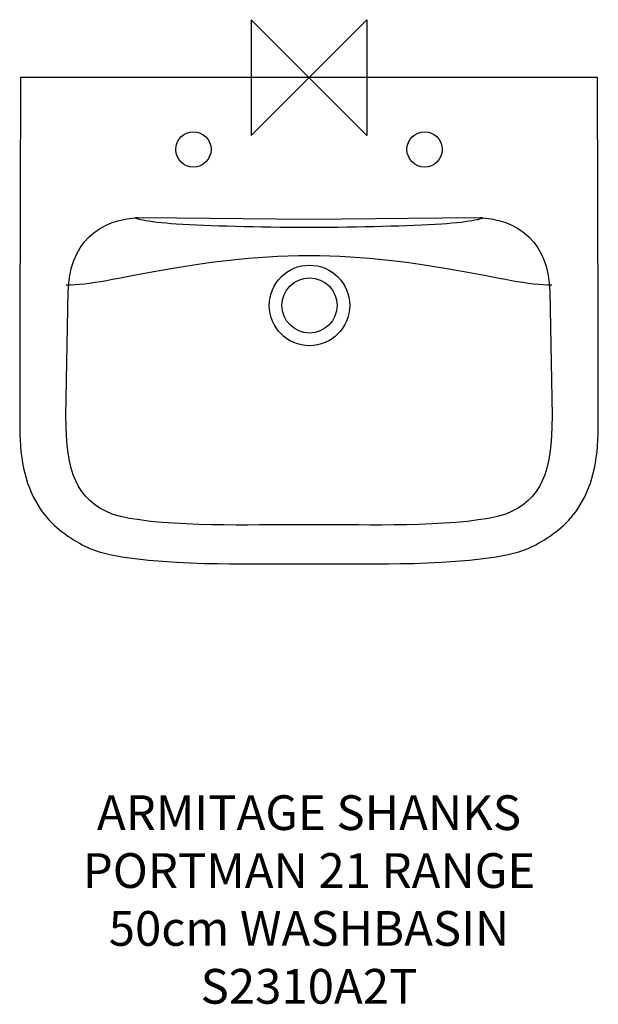
# Model space of a CAD drawing. Units: millimetres. Extents: x -250 to 250, y -800 to 50.
import ezdxf

# ---------------------------------------------------------------- set-up
doc = ezdxf.new("R2010")
doc.units = ezdxf.units.MM
doc.header["$MEASUREMENT"] = 0
for name, color, linetype in [('ASTEXT', 7, 'Continuous'), ('DETAIL', 2, 'Continuous'), ('ORIGIN', 6, 'Continuous')]:
    doc.layers.add(name, color=color, linetype=linetype)
doc.styles.add('Fastrack', font='simplex.shx')

# ---------------------------------------------------------------- blocks, each defined once
blk = doc.blocks.new('ZPO')
at = {"layer": 'ORIGIN'}
blk.add_lwpolyline([(-50, 50), (-50, -50), (50, 50), (50, -50)], close=True, dxfattribs=at)

msp = doc.modelspace()

# ---------------------------------------------------------------- linework, layer by layer
at = {"layer": 'DETAIL'}
for centre, major_axis in [((-99.915, -62.0823), (0, 15.2586)), ((99.915, -62.0823), (0, 15.2586)), ((0.4353, -196.8109), (0, 34.8033)), ((0.4353, -196.8109), (0, 23.8337))]:
    msp.add_ellipse(centre, major_axis=major_axis, ratio=1, dxfattribs=at)
for points, knots in [([(0, -419.9457), (0, -419.9457), (-39.2905, -419.9457), (-39.2905, -419.9457), (-39.2905, -419.9457), (-61.1632, -419.9457), (-165.5402, -421.8346), (-195.9163, -403.5957), (-195.9163, -403.5957), (-209.2028, -396.4063), (-222.9982, -386.2689), (-232.2813, -372.5355), (-232.2813, -372.5355), (-244.2166, -354.8723), (-249.8922, -331.455), (-250, -302.7822), (-250, -302.7822), (-250, -302.7822), (-249.832, -214.0996), (-249.832, -214.0996), (-249.832, -214.0996), (-249.832, -214.0996), (-249.3632, 0), (-249.3632, 0), (-249.3632, 0), (-249.3632, 0), (0, 0), (0, 0), (0, 0), (0, 0), (249.3632, 0), (249.3632, 0), (249.3632, 0), (249.3632, 0), (249.832, -214.0996), (249.832, -214.0996), (249.832, -214.0996), (249.832, -214.0996), (250, -302.7822), (250, -302.7822), (250, -302.7822), (249.8922, -331.455), (244.2166, -354.8723), (232.2813, -372.5355), (232.2813, -372.5355), (222.9982, -386.2689), (209.2028, -396.4063), (195.9163, -403.5957), (195.9163, -403.5957), (165.5402, -421.8346), (61.1632, -419.9457), (39.2905, -419.9457), (39.2905, -419.9457), (39.2905, -419.9457), (0, -419.9457), (0, -419.9457)], [0, 0, 0, 0, 0.07142857, 0.07142857, 0.07142857, 0.07142857, 0.14285714, 0.14285714, 0.14285714, 0.14285714, 0.21428571, 0.21428571, 0.21428571, 0.21428571, 0.28571429, 0.28571429, 0.28571429, 0.28571429, 0.35714286, 0.35714286, 0.35714286, 0.35714286, 0.42857143, 0.42857143, 0.42857143, 0.42857143, 0.5, 0.5, 0.5, 0.5, 0.57142857, 0.57142857, 0.57142857, 0.57142857, 0.64285714, 0.64285714, 0.64285714, 0.64285714, 0.71428571, 0.71428571, 0.71428571, 0.71428571, 0.78571429, 0.78571429, 0.78571429, 0.78571429, 0.85714286, 0.85714286, 0.85714286, 0.85714286, 0.92857143, 0.92857143, 0.92857143, 0.92857143, 1, 1, 1, 1]), ([(0, -386.3377), (0, -386.3377), (16.6652, -386.3352), (16.6652, -386.3352), (16.6652, -386.3352), (56.9902, -386.3327), (134.7139, -388.4034), (170.1143, -377.0873), (170.1143, -377.0873), (201.1337, -364.2921), (209.7592, -341.4418), (210, -292.249), (210, -292.249), (210, -292.249), (208.0812, -184.7233), (208.0812, -184.7233), (208.0812, -184.7233), (207.3788, -145.2548), (182.8279, -120.6245), (143.312, -120.968), (143.312, -120.968), (143.312, -120.968), (0, -122.2264), (0, -122.2264), (0, -122.2264), (0, -122.2264), (-143.312, -120.968), (-143.312, -120.968), (-143.312, -120.968), (-182.8279, -120.6245), (-207.3788, -145.2548), (-208.0812, -184.7233), (-208.0812, -184.7233), (-208.0812, -184.7233), (-210, -292.249), (-210, -292.249), (-210, -292.249), (-209.7592, -341.4418), (-201.1337, -364.2921), (-170.1143, -377.0873), (-170.1143, -377.0873), (-134.7139, -388.4034), (-56.9902, -386.3327), (-16.6652, -386.3352), (-16.6652, -386.3352), (-16.6652, -386.3352), (0, -386.3377), (0, -386.3377)], [0, 0, 0, 0, 0.08333333, 0.08333333, 0.08333333, 0.08333333, 0.16666667, 0.16666667, 0.16666667, 0.16666667, 0.25, 0.25, 0.25, 0.25, 0.33333333, 0.33333333, 0.33333333, 0.33333333, 0.41666667, 0.41666667, 0.41666667, 0.41666667, 0.5, 0.5, 0.5, 0.5, 0.58333333, 0.58333333, 0.58333333, 0.58333333, 0.66666667, 0.66666667, 0.66666667, 0.66666667, 0.75, 0.75, 0.75, 0.75, 0.83333333, 0.83333333, 0.83333333, 0.83333333, 0.91666667, 0.91666667, 0.91666667, 0.91666667, 1, 1, 1, 1]), ([(148.2803, -120.8251), (155.1667, -121.1911), (139.5437, -125.0442), (114.6854, -126.4982), (114.6854, -126.4982), (85.8711, -128.1828), (45.4675, -129.5917), (0, -129.5917), (0, -129.5917), (-45.4675, -129.5917), (-85.8711, -128.1828), (-114.6854, -126.4982), (-114.6854, -126.4982), (-139.5437, -125.0442), (-155.1667, -121.1911), (-148.2803, -120.8251)], [0, 0, 0, 0, 0.25, 0.25, 0.25, 0.25, 0.5, 0.5, 0.5, 0.5, 0.75, 0.75, 0.75, 0.75, 1, 1, 1, 1]), ([(209.7192, -179.4037), (172.4342, -179.4463), (97.6134, -153.881), (0, -153.881), (0, -153.881), (-97.6134, -153.881), (-172.4342, -179.4463), (-209.7192, -179.4037)], [0, 0, 0, 0, 0.5, 0.5, 0.5, 0.5, 1, 1, 1, 1])]:
    msp.add_open_spline(points, degree=3, knots=knots, dxfattribs=at)

# ---------------------------------------------------------------- block references
at = {"layer": 'ORIGIN'}
msp.add_blockref('ZPO', (0, 0), dxfattribs=at)

# ---------------------------------------------------------------- texts
at = {"layer": 'ASTEXT', "insert": (0, -619.9457), "char_height": 30, "width": 2237.2895, "attachment_point": 2, "style": 'Fastrack'}
msp.add_mtext('ARMITAGE SHANKS\\PPORTMAN 21 RANGE\\P50cm WASHBASIN\\PS2310A2T', dxfattribs=at)

doc.saveas('drawing.dxf')
